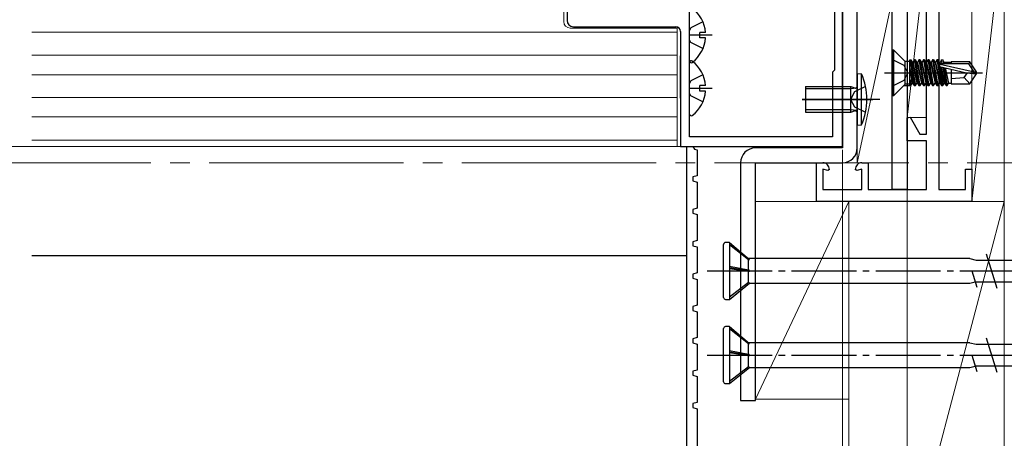
# Model space of a CAD drawing. Extents: x 105 to 1155, y 126 to 1689.
# Drawn here: x 724 to 876, y 420 to 484 of the extents above; entities that cross this region are included whole.
import ezdxf

# ---------------------------------------------------------------- set-up
doc = ezdxf.new("R2010")
doc.units = 0
doc.linetypes.add('YCENTER_1', pattern=[13, 10, -1, 1, -1])
for name, color, linetype, lineweight in [('YKK_11', 7, 'CONTINUOUS', 30), ('YKK_11E', 7, 'CONTINUOUS', 13), ('YKK_12', 2, 'CONTINUOUS', 13), ('YKK_13', 4, 'CONTINUOUS', 30), ('YKK_D', 6, 'CONTINUOUS', 13), ('YSS_K', 3, 'CONTINUOUS', 13)]:
    doc.layers.add(name, color=color, linetype=linetype, lineweight=lineweight)

msp = doc.modelspace()

# ---------------------------------------------------------------- linework, layer by layer
at = {"layer": 'YKK_11', "color": 211, "linetype": 'ByBlock', "lineweight": -2}
for p, q in [((850.77, 464.89, 0), (850.77, 491.34, 0)), ((808.27, 489.89, 0), (808.27, 484.39, 0)), ((827.17, 466.39, 0), (827.17, 487.09, 0)), ((849.57, 487.09, 0), (849.57, 476.69, 0)), ((809.27, 483.39, 0), (825.07, 483.39, 0)), ((825.77, 482.69, 0), (825.77, 464.89, 0)), ((849.57, 476.69, 0), (849.27, 476.39, 0)), ((849.27, 476.39, 0), (849.27, 466.39, 0)), ((849.27, 466.39, 0), (827.17, 466.39, 0)), ((825.77, 464.89, 0), (850.77, 464.89, 0))]:
    msp.add_line(p, q, dxfattribs=at)
at = {"layer": 'YKK_11', "color": 30}
for p, q in [((826.77, 417.19), (826.77, 464.89)), ((827.67, 464.89), (827.96, 464.51)), ((827.96, 464.51), (828.37, 464.39)), ((828.37, 464.39), (828.37, 460.39)), ((828.37, 460.39), (827.67, 460.2)), ((827.67, 460.2), (827.67, 459.59)), ((827.67, 459.59), (828.37, 459.39)), ((828.37, 459.39), (828.37, 455.39)), ((828.37, 455.39), (827.67, 455.2)), ((827.67, 455.2), (827.67, 454.59)), ((827.67, 454.59), (828.37, 454.39)), ((828.37, 454.39), (828.37, 450.39)), ((828.37, 450.39), (827.67, 450.2)), ((827.67, 450.2), (827.67, 449.59)), ((827.67, 449.59), (828.37, 449.39)), ((828.37, 449.39), (828.37, 445.39)), ((828.37, 445.39), (827.67, 445.2)), ((827.67, 445.2), (827.67, 444.59)), ((827.67, 444.59), (828.37, 444.39)), ((828.37, 444.39), (828.37, 440.39)), ((828.37, 440.39), (827.67, 440.2)), ((827.67, 440.2), (827.67, 439.59)), ((827.67, 439.59), (828.37, 439.39)), ((828.37, 439.39), (828.37, 435.39)), ((828.37, 435.39), (827.67, 435.2)), ((827.67, 435.2), (827.67, 434.59)), ((827.67, 434.59), (828.37, 434.39)), ((828.37, 434.39), (828.37, 430.39)), ((828.37, 430.39), (827.67, 430.2)), ((827.67, 430.2), (827.67, 429.59)), ((827.67, 429.59), (828.37, 429.39)), ((828.37, 429.39), (828.37, 425.39)), ((828.37, 425.39), (827.67, 425.2)), ((827.67, 425.2), (827.67, 424.59)), ((827.67, 424.59), (828.37, 424.39)), ((828.37, 424.39), (828.37, 418.29))]:
    msp.add_line(p, q, dxfattribs=at)
at = {"layer": 'YKK_11', "color": 211, "linetype": 'ByBlock', "lineweight": -2}
for centre, radius, start, end in [((809.27, 484.39, 0), 1, 180, 270), ((825.07, 482.69, 0), 0.7, 0, 90)]:
    msp.add_arc(centre, radius, start, end, dxfattribs=at)
at = {"layer": 'YKK_11E', "color": 4, "linetype": 'ByBlock', "lineweight": -2}
for p, q in [((865.67, 500.39, 0), (865.67, 458.29, 0)), ((863.77, 466.79, 0), (863.77, 496.63, 0)), ((860.77, 469.32, 0), (861.22, 469.44, 0)), ((860.77, 465.79, 0), (860.77, 469.32, 0)), ((861.22, 469.44, 0), (862.75, 466.79, 0)), ((862.75, 466.79, 0), (863.77, 466.79, 0)), ((863.77, 465.79, 0), (860.77, 465.79, 0)), ((863.77, 458.29, 0), (863.77, 465.79, 0)), ((846.77, 456.39, 0), (846.77, 462.39, 0)), ((846.77, 462.39, 0), (847.77, 462.39, 0)), ((853.77, 462.39, 0), (854.77, 462.39, 0)), ((854.77, 462.39, 0), (854.77, 458.29, 0)), ((848.52, 461.19, 0), (847.77, 461.39, 0)), ((847.77, 461.39, 0), (847.77, 458.29, 0)), ((848.77, 461.38, 0), (848.52, 461.19, 0)), ((853.02, 461.19, 0), (852.77, 461.38, 0)), ((853.77, 461.39, 0), (853.02, 461.19, 0)), ((853.77, 458.29, 0), (853.77, 461.39, 0)), ((869.77, 458.29, 0), (869.77, 461.39, 0)), ((869.77, 461.39, 0), (870.77, 461.39, 0)), ((870.77, 461.39, 0), (870.77, 456.39, 0)), ((847.77, 458.29, 0), (853.77, 458.29, 0)), ((854.77, 458.29, 0), (863.77, 458.29, 0)), ((865.67, 458.29, 0), (869.77, 458.29, 0)), ((870.77, 456.39, 0), (846.77, 456.39, 0))]:
    msp.add_line(p, q, dxfattribs=at)
for centre, start, end in [((847.77, 461.39, 0), 359.4782, 90), ((853.77, 461.39, 0), 90, 180.5218)]:
    msp.add_arc(centre, 1, start, end, dxfattribs=at)
at = {"layer": 'YKK_12', "lineweight": 13}
for p, q in [((807.77, 489.89, 0), (807.77, 484.19, 0)), ((825.27, 464.89, 0), (825.27, 483.36, 0)), ((725.67, 482.59, 0), (825.27, 482.59, 0)), ((825.77, 482.7, 0), (825.77, 464.89, 0)), ((725.67, 478.99, 0), (825.27, 478.99, 0)), ((725.67, 475.99, 0), (825.27, 475.99, 0)), ((725.67, 472.49, 0), (825.27, 472.49, 0)), ((725.67, 469.49, 0), (825.27, 469.49, 0)), ((725.67, 465.89, 0), (825.27, 465.89, 0)), ((825.77, 464.89, 0), (725.67, 464.89, 0)), ((825.77, 464.89, 0), (825.27, 464.89, 0))]:
    msp.add_line(p, q, dxfattribs=at)
at = {"layer": 'YKK_12'}
msp.add_line((808.77, 483.19, 0), (825.27, 483.19, 0), dxfattribs=at)
at = {"layer": 'YKK_12', "linetype": 'YCENTER_1', "ltscale": 3}
msp.add_line((1056.03, 462.39, 0), (270.13, 462.39, 0), dxfattribs=at)
at = {"layer": 'YKK_12', "lineweight": 13, "ltscale": 0.5}
msp.add_arc((808.77, 484.19, 0), 1, 180, 270, dxfattribs=at)
at = {"layer": 'YKK_13'}
for p, q in [((850.77, 542.69, 0), (850.77, 464.69, 0)), ((853.07, 464.69, 0), (853.07, 542.69, 0)), ((858.47, 458.29, 0), (858.47, 530.29, 0)), ((860.77, 530.29, 0), (860.77, 458.29, 0)), ((827.17, 478.12, 0), (827.17, 486.07, 0)), ((829.25, 484.17, 0), (827.38, 483.24, 0)), ((827.38, 483.24, 0), (827.17, 482.84, 0)), ((830.67, 482.09, 0), (827.17, 482.09, 0)), ((829.65, 482.52, 0), (828.77, 482.52, 0)), ((828.77, 481.67, 0), (828.77, 482.52, 0)), ((827.38, 480.95, 0), (827.17, 481.35, 0)), ((829.25, 480.02, 0), (827.38, 480.95, 0)), ((829.65, 481.67, 0), (828.77, 481.67, 0)), ((825.77, 472.39, 0), (825.77, 478.89, 0)), ((827.17, 469.92, 0), (827.17, 477.87, 0)), ((829.25, 475.97, 0), (827.38, 475.04, 0)), ((827.38, 475.04, 0), (827.17, 474.64, 0)), ((829.65, 474.32, 0), (828.77, 474.32, 0)), ((828.77, 473.47, 0), (828.77, 474.32, 0)), ((830.67, 473.89, 0), (827.17, 473.89, 0)), ((827.38, 472.75, 0), (827.17, 473.15, 0)), ((829.25, 471.82, 0), (827.38, 472.75, 0)), ((829.65, 473.47, 0), (828.77, 473.47, 0)), ((825.77, 472.39, 0), (825.77, 465.89, 0)), ((850.77, 464.69, 0), (837.37, 464.69, 0)), ((835.07, 462.39, 0), (835.07, 425.69, 0)), ((837.37, 425.69, 0), (837.37, 462.39, 0)), ((837.37, 462.39, 0), (850.77, 462.39, 0)), ((860.77, 458.29, 0), (858.47, 458.29, 0)), ((833.33, 450.09, 0), (832.73, 450.09, 0)), ((833.33, 450.09, 0), (833.33, 441.29, 0)), ((833.33, 450.09, 0), (836.44, 447.48, 0)), ((832.43, 441.59, 0), (832.43, 449.79, 0)), ((833.33, 449.78, 0), (836.27, 447.48, 0)), ((826.77, 448.05, 0), (725.67, 448.05, 0)), ((836.27, 447.48, 0), (836.44, 447.48, 0)), ((836.27, 445.86, 0), (836.27, 447.48, 0)), ((870.43, 447.59, 0), (836.3, 447.59, 0)), ((870.43, 447.59, 0), (871.44, 447.37, 0)), ((871.44, 447.37, 0), (873.28, 447.37, 0)), ((872.97, 448.34, 0), (874.62, 443.04, 0)), ((873.28, 447.37, 0), (924.03, 447.37, 0)), ((833.33, 446.41, 0), (836.27, 445.86, 0)), ((836.44, 445.64, 0), (833.33, 446.16, 0)), ((833.33, 446.09, 0), (836.27, 445.65, 0)), ((836.27, 445.86, 0), (836.44, 445.64, 0)), ((836.27, 443.94, 0), (836.27, 445.65, 0)), ((836.27, 445.65, 0), (836.44, 445.64, 0)), ((870.74, 445.69, 0), (871.52, 443.18, 0)), ((833.33, 441.67, 0), (836.27, 443.94, 0)), ((833.33, 441.29, 0), (836.44, 443.79, 0)), ((836.44, 443.79, 0), (836.27, 443.94, 0)), ((836.44, 443.79, 0), (870.43, 443.79, 0)), ((870.43, 443.79, 0), (871.26, 444, 0)), ((871.26, 444.02, 0), (923.48, 444.02, 0)), ((832.73, 441.29, 0), (833.33, 441.29, 0)), ((832.43, 428.59, 0), (832.43, 436.79, 0)), ((833.33, 437.09, 0), (832.73, 437.09, 0)), ((833.33, 437.09, 0), (833.33, 428.29, 0)), ((833.33, 437.09, 0), (836.44, 434.48, 0)), ((833.33, 436.78, 0), (836.27, 434.48, 0)), ((872.97, 435.34, 0), (874.62, 430.04, 0)), ((833.33, 433.41, 0), (836.27, 432.86, 0)), ((836.44, 432.64, 0), (833.33, 433.16, 0)), ((836.27, 434.48, 0), (836.44, 434.48, 0)), ((836.27, 432.86, 0), (836.27, 434.48, 0)), ((870.43, 434.59, 0), (836.3, 434.59, 0)), ((870.43, 434.59, 0), (871.44, 434.37, 0)), ((871.44, 434.37, 0), (873.28, 434.37, 0)), ((873.28, 434.37, 0), (924.03, 434.37, 0)), ((833.33, 433.09, 0), (836.27, 432.65, 0)), ((836.27, 432.86, 0), (836.44, 432.64, 0)), ((836.27, 430.94, 0), (836.27, 432.65, 0)), ((836.27, 432.65, 0), (836.44, 432.64, 0)), ((870.74, 432.69, 0), (871.52, 430.18, 0)), ((833.33, 428.67, 0), (836.27, 430.94, 0)), ((833.33, 428.29, 0), (836.44, 430.79, 0)), ((836.44, 430.79, 0), (836.27, 430.94, 0)), ((836.44, 430.79, 0), (870.43, 430.79, 0)), ((870.43, 430.79, 0), (871.26, 431, 0)), ((871.26, 431.02, 0), (923.48, 431.02, 0)), ((832.73, 428.29, 0), (833.33, 428.29, 0)), ((835.07, 425.69, 0), (837.37, 425.69, 0))]:
    msp.add_line(p, q, dxfattribs=at)
at = {"layer": 'YKK_13', "linetype": 'ByBlock', "lineweight": -2, "ltscale": 0.5}
for p, q in [((858.7, 479.79, 0), (858.47, 479.79, 0)), ((858.47, 479.79, 0), (858.47, 472.79, 0)), ((860.47, 478.02, 0), (858.7, 479.79, 0)), ((858.7, 472.79, 0), (858.7, 479.79, 0)), ((860.29, 477.44, 0), (858.47, 478.34, 0)), ((860.89, 476.29, 0), (860.29, 477.44, 0)), ((861.17, 478.02, 0), (860.47, 478.02, 0)), ((860.47, 474.56, 0), (860.47, 478.02, 0)), ((861.17, 474.31, 0), (861.17, 478.27, 0)), ((861.17, 478.27, 0), (861.36, 478.27, 0)), ((861.18, 478.27, 0), (861.88, 474.31, 0)), ((861.36, 478.27, 0), (862.06, 474.31, 0)), ((861.36, 478.27, 0), (861.58, 477.89, 0)), ((861.58, 477.89, 0), (862.28, 474.69, 0)), ((861.66, 477.89, 0), (861.58, 477.89, 0)), ((861.88, 478.27, 0), (861.66, 477.89, 0)), ((861.66, 477.89, 0), (862.36, 474.69, 0)), ((861.88, 478.27, 0), (862.58, 474.31, 0)), ((862.06, 478.27, 0), (861.88, 478.27, 0)), ((862.06, 478.27, 0), (862.28, 477.89, 0)), ((862.76, 474.31, 0), (862.06, 478.27, 0)), ((862.28, 477.89, 0), (862.98, 474.69, 0)), ((862.36, 477.89, 0), (862.28, 477.89, 0)), ((862.58, 478.27, 0), (862.36, 477.89, 0)), ((862.36, 477.89, 0), (863.06, 474.69, 0)), ((862.58, 478.27, 0), (863.28, 474.31, 0)), ((862.76, 478.27, 0), (862.58, 478.27, 0)), ((862.76, 478.27, 0), (862.98, 477.89, 0)), ((863.46, 474.31, 0), (862.76, 478.27, 0)), ((862.98, 477.89, 0), (863.68, 474.69, 0)), ((863.06, 477.89, 0), (862.98, 477.89, 0)), ((863.28, 478.27, 0), (863.06, 477.89, 0)), ((863.06, 477.89, 0), (863.76, 474.69, 0)), ((863.28, 478.27, 0), (863.98, 474.31, 0)), ((863.46, 478.27, 0), (863.28, 478.27, 0)), ((863.46, 478.27, 0), (863.68, 477.89, 0)), ((864.16, 474.31, 0), (863.46, 478.27, 0)), ((863.68, 477.89, 0), (864.38, 474.69, 0)), ((863.76, 477.89, 0), (863.68, 477.89, 0)), ((863.98, 478.27, 0), (863.76, 477.89, 0)), ((863.76, 477.89, 0), (864.46, 474.69, 0)), ((863.98, 478.27, 0), (864.68, 474.31, 0)), ((864.16, 478.27, 0), (863.98, 478.27, 0)), ((864.16, 478.27, 0), (864.38, 477.89, 0)), ((864.86, 474.31, 0), (864.16, 478.27, 0)), ((864.38, 477.89, 0), (865.08, 474.69, 0)), ((864.46, 477.89, 0), (864.38, 477.89, 0)), ((864.68, 478.27, 0), (864.46, 477.89, 0)), ((864.46, 477.89, 0), (865.16, 474.69, 0)), ((864.68, 478.27, 0), (865.38, 474.31, 0)), ((864.86, 478.27, 0), (864.68, 478.27, 0)), ((864.86, 478.27, 0), (865.08, 477.89, 0)), ((865.56, 474.31, 0), (864.86, 478.27, 0)), ((865.08, 477.89, 0), (865.78, 474.69, 0)), ((865.16, 477.89, 0), (865.08, 477.89, 0)), ((865.38, 478.27, 0), (865.16, 477.89, 0)), ((865.16, 477.89, 0), (865.86, 474.69, 0)), ((865.38, 478.27, 0), (866.08, 474.31, 0)), ((865.56, 478.27, 0), (865.38, 478.27, 0)), ((865.78, 477.89, 0), (865.56, 478.27, 0)), ((865.56, 478.27, 0), (866.26, 474.31, 0)), ((865.8, 477.69, 0), (865.75, 477.25, 0)), ((865.75, 477.25, 0), (869.96, 476.29, 0)), ((865.84, 477.61, 0), (865.78, 477.89, 0)), ((865.86, 477.89, 0), (865.78, 477.89, 0)), ((870.27, 477.69, 0), (865.8, 477.69, 0)), ((866.08, 478.27, 0), (865.86, 477.89, 0)), ((865.91, 477.67, 0), (865.86, 477.89, 0)), ((865.86, 477.64, 0), (871.11, 476.44, 0)), ((866.08, 478.27, 0), (866.26, 478.27, 0)), ((866.19, 477.69, 0), (866.08, 478.27, 0)), ((866.48, 477.89, 0), (866.26, 478.27, 0)), ((866.26, 478.27, 0), (866.36, 477.69, 0)), ((867.57, 477.89, 0), (866.48, 477.89, 0)), ((866.52, 477.69, 0), (866.48, 477.89, 0)), ((870.43, 477.99, 0), (867.57, 477.99, 0)), ((867.57, 477.99, 0), (867.57, 477.69, 0)), ((870.43, 477.99, 0), (870.27, 477.69, 0)), ((871.11, 476.44, 0), (870.27, 477.69, 0)), ((871.47, 476.44, 0), (870.43, 477.99, 0)), ((857.27, 476.29, 0), (872.4, 476.29, 0)), ((860.29, 475.15, 0), (860.89, 476.29, 0)), ((861.17, 476.95, 0), (861.66, 474.69, 0)), ((861.17, 476.55, 0), (861.58, 474.69, 0)), ((866.48, 474.69, 0), (865.93, 477.22, 0)), ((866.02, 477.19, 0), (866.56, 474.69, 0)), ((866.29, 477.13, 0), (866.78, 474.31, 0)), ((866.47, 477.09, 0), (866.96, 474.31, 0)), ((866.66, 477.04, 0), (867.18, 474.69, 0)), ((867.57, 476.84, 0), (867.57, 474.59, 0)), ((869.57, 475.59, 0), (870.07, 476.29, 0)), ((869.96, 476.29, 0), (871.47, 476.14, 0)), ((870.43, 474.59, 0), (871.47, 476.14, 0)), ((871.11, 476.44, 0), (871.47, 476.44, 0)), ((871.47, 476.14, 0), (871.47, 476.44, 0)), ((858.47, 474.24, 0), (860.29, 475.15, 0)), ((860.47, 474.56, 0), (858.7, 472.79, 0)), ((860.27, 474.31, 0), (861.13, 474.31, 0)), ((861.17, 474.56, 0), (860.47, 474.56, 0)), ((861.17, 475.37, 0), (861.36, 474.31, 0)), ((861.17, 474.39, 0), (861.18, 474.31, 0)), ((861.18, 474.31, 0), (861.36, 474.31, 0)), ((861.36, 474.31, 0), (861.58, 474.69, 0)), ((861.58, 474.69, 0), (861.66, 474.69, 0)), ((861.66, 474.69, 0), (861.88, 474.31, 0)), ((861.88, 474.31, 0), (862.06, 474.31, 0)), ((862.06, 474.31, 0), (862.28, 474.69, 0)), ((862.28, 474.69, 0), (862.36, 474.69, 0)), ((862.36, 474.69, 0), (862.58, 474.31, 0)), ((862.58, 474.31, 0), (862.76, 474.31, 0)), ((862.76, 474.31, 0), (862.98, 474.69, 0)), ((862.98, 474.69, 0), (863.06, 474.69, 0)), ((863.06, 474.69, 0), (863.28, 474.31, 0)), ((863.28, 474.31, 0), (863.46, 474.31, 0)), ((863.46, 474.31, 0), (863.68, 474.69, 0)), ((863.68, 474.69, 0), (863.76, 474.69, 0)), ((863.76, 474.69, 0), (863.98, 474.31, 0)), ((863.98, 474.31, 0), (864.16, 474.31, 0)), ((864.16, 474.31, 0), (864.38, 474.69, 0)), ((864.38, 474.69, 0), (864.46, 474.69, 0)), ((864.46, 474.69, 0), (864.68, 474.31, 0)), ((864.68, 474.31, 0), (864.86, 474.31, 0)), ((864.86, 474.31, 0), (865.08, 474.69, 0)), ((865.08, 474.69, 0), (865.16, 474.69, 0)), ((865.16, 474.69, 0), (865.38, 474.31, 0)), ((865.38, 474.31, 0), (865.56, 474.31, 0)), ((865.56, 474.31, 0), (865.78, 474.69, 0)), ((865.78, 474.69, 0), (865.86, 474.69, 0)), ((865.86, 474.69, 0), (866.08, 474.31, 0)), ((866.08, 474.31, 0), (866.26, 474.31, 0)), ((866.26, 474.31, 0), (866.48, 474.69, 0)), ((866.56, 474.69, 0), (866.48, 474.69, 0)), ((866.56, 474.69, 0), (866.78, 474.31, 0)), ((866.78, 474.31, 0), (866.96, 474.31, 0)), ((866.96, 474.31, 0), (867.18, 474.69, 0)), ((867.18, 474.69, 0), (867.57, 474.69, 0)), ((867.57, 475.39, 0), (869.57, 475.59, 0)), ((867.57, 474.59, 0), (870.43, 474.59, 0)), ((869.57, 475.59, 0), (870.43, 474.59, 0)), ((858.47, 472.79, 0), (858.7, 472.79, 0))]:
    msp.add_line(p, q, dxfattribs=at)
at = {"layer": 'YKK_13', "ltscale": 0.5}
for p, q in [((853.07, 476.19, 0), (853.07, 468.19, 0)), ((853.07, 476.19, 0), (853.71, 476.14, 0)), ((853.71, 468.25, 0), (853.71, 476.14, 0)), ((845.07, 474.19, 0), (845.07, 470.19, 0)), ((845.07, 474.19, 0), (852.07, 474.19, 0)), ((852.07, 470.19, 0), (852.07, 474.19, 0)), ((852.07, 474.19, 0), (852.8, 473.94, 0)), ((854.36, 474.19, 0), (852.63, 473.34, 0)), ((852.07, 473.81, 0), (845.07, 473.81, 0)), ((852.63, 473.34, 0), (852.02, 472.19, 0)), ((852.9, 473.93, 0), (852.07, 473.81, 0)), ((852.8, 473.94, 0), (853.07, 474.12, 0)), ((844.56, 472.19, 0), (855.5, 472.19, 0)), ((856.57, 472.19, 0), (844.58, 472.19, 0)), ((852.02, 472.19, 0), (852.63, 471.05, 0)), ((852.07, 470.57, 0), (845.07, 470.57, 0)), ((845.07, 470.19, 0), (852.07, 470.19, 0)), ((852.9, 470.46, 0), (852.07, 470.57, 0)), ((852.07, 470.19, 0), (852.8, 470.45, 0)), ((852.63, 471.05, 0), (854.36, 470.19, 0)), ((852.8, 470.45, 0), (853.07, 470.26, 0)), ((853.07, 468.19, 0), (853.71, 468.25, 0))]:
    msp.add_line(p, q, dxfattribs=at)
at = {"layer": 'YKK_13', "linetype": 'YCENTER_1'}
for p, q in [((829.93, 445.69, 0), (934.93, 445.69, 0)), ((829.93, 432.69, 0), (934.93, 432.69, 0))]:
    msp.add_line(p, q, dxfattribs=at)
at = {"layer": 'YKK_13'}
for centre, radius, start, end in [((824.37, 482.09, 0), 5.3, 4.5994, 52.2859), ((824.37, 482.09, 0), 5.3, 307.7141, 355.4006), ((827.45, 477.87, 0), 0.274, 52.2859, 180), ((827.45, 478.12, 0), 0.274, 180, 307.7141), ((824.37, 473.89, 0), 5.3, 4.5994, 52.2859), ((824.37, 473.89, 0), 5.3, 307.7141, 355.4006), ((827.45, 469.92, 0), 0.274, 180, 307.7141), ((837.37, 462.39, 0), 2.3, 90, 180), ((850.77, 464.69, 0), 2.3, 270, 0), ((832.73, 449.79, 0), 0.3, 90, 180), ((832.73, 441.59, 0), 0.3, 180, 270), ((832.73, 436.79, 0), 0.3, 90, 180), ((832.73, 428.59, 0), 0.3, 180, 270)]:
    msp.add_arc(centre, radius, start, end, dxfattribs=at)
at = {"layer": 'YKK_13', "ltscale": 0.5}
msp.add_arc((845.07, 472.19, 0), 9.5, 335.4723, 24.5277, dxfattribs=at)
at = {"layer": 'YKK_D', "ltscale": 3}
for p, q in [((860.77, 465.09, 0), (860.77, 344.39, 0)), ((860.77, 465.09, 0), (860.77, 324.39, 0)), ((759.68, 464.89, 0), (720.27, 464.89, 0)), ((759.68, 464.89, 0), (720.27, 464.89, 0)), ((850.77, 464.39, 0), (850.77, 344.39, 0)), ((850.77, 464.39, 0), (850.77, 344.39, 0))]:
    msp.add_line(p, q, dxfattribs=at)
at = {"layer": 'YSS_K'}
for p, q in [((875.77, 500.39, 0), (870.77, 456.39, 0)), ((870.77, 456.39, 0), (870.77, 500.39, 0)), ((875.77, 500.39, 0), (875.77, 456.39, 0)), ((860.77, 498.39, 0), (853.07, 462.39, 0)), ((853.07, 462.39, 0), (853.07, 498.39, 0)), ((860.77, 498.39, 0), (860.77, 462.39, 0)), ((860.77, 462.39, 0), (853.07, 462.39, 0)), ((851.77, 456.39, 0), (837.37, 425.89, 0)), ((837.37, 456.39, 0), (851.77, 456.39, 0)), ((837.37, 425.89, 0), (837.37, 456.39, 0)), ((851.77, 456.39, 0), (851.77, 395.39, 0)), ((851.77, 367.39, 0), (851.77, 456.39, 0)), ((875.77, 456.39, 0), (851.77, 456.39, 0)), ((851.77, 456.39, 0), (851.77, 425.89, 0)), ((875.77, 456.39, 0), (852.19, 366.98, 0)), ((875.77, 456.39, 0), (870.77, 456.39, 0)), ((875.77, 380.39, 0), (875.77, 456.39, 0)), ((851.77, 425.89, 0), (837.37, 425.89, 0))]:
    msp.add_line(p, q, dxfattribs=at)
at = {"layer": 'YSS_K', "ltscale": 3}
for p, q in [((863.77, 495.46, 0), (860.77, 469.39, 0)), ((860.77, 469.39, 0), (860.77, 495.46, 0)), ((863.77, 495.46, 0), (863.77, 469.39, 0)), ((863.77, 469.39, 0), (860.77, 469.39, 0))]:
    msp.add_line(p, q, dxfattribs=at)

doc.saveas('drawing.dxf')
